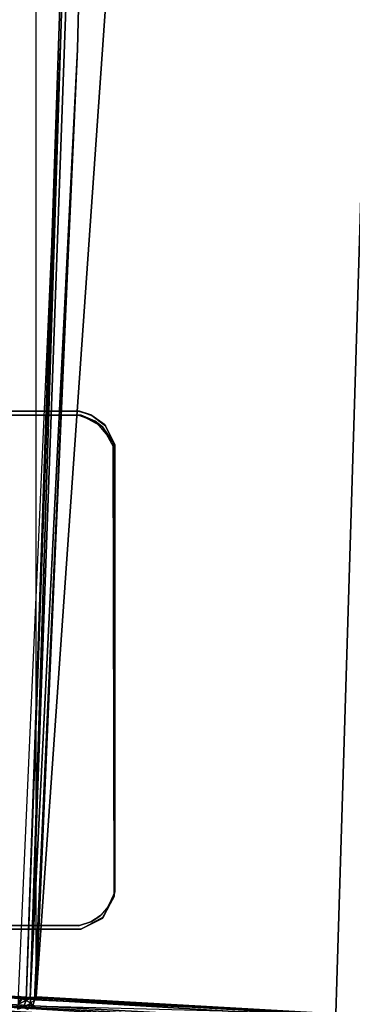
# Model space of a CAD drawing. Units: inches. Extents: x -15 to 14.7, y -26.7 to 26.6.
# Drawn here: x -11.1 to -9.2, y -22.1 to -16.4 of the extents above; entities that cross this region are included whole.
import ezdxf

# ---------------------------------------------------------------- set-up
doc = ezdxf.new("R2010")
doc.units = ezdxf.units.IN
doc.header["$MEASUREMENT"] = 0
doc.layers.add('SEAT-BACK', color=5, linetype='Continuous')
doc.layers.add('SEAT-LEG', color=5, linetype='Continuous')

msp = doc.modelspace()

# ---------------------------------------------------------------- linework, layer by layer
at = {"layer": 'SEAT-BACK'}
for points, invisible_edges in [([(-4.7933, 22.4414, 3.8606), (-10.5912, 18.9078, 3.8606), (-4.508, -22.4606, 3.8606)], 3), ([(-10.6131, 18.8386, 3.8606), (-10.5843, -18.8751, 3.8606), (-10.5912, 18.9078, 3.8606)], 3), ([(-4.508, -22.4606, 3.8606), (-10.5912, 18.9078, 3.8606), (-10.5843, -18.8751, 3.8606)], 15), ([(-10.6488, 18.7838, 3.8606), (-10.6382, -18.7633, 3.8606), (-10.6131, 18.8386, 3.8606)], 3), ([(-10.6131, 18.8386, 3.8606), (-10.6382, -18.7633, 3.8606), (-10.5843, -18.8751, 3.8606)], 13), ([(-10.7097, 18.7312, 3.8606), (-10.6382, -18.7633, 3.8606), (-10.6488, 18.7838, 3.8606)], 3), ([(-13.378, 18.699, 3.8606), (-13.3866, -18.6798, 3.8606), (-10.7992, 18.6987, 3.8606)], 3), ([(-10.7992, 18.6987, 3.8606), (-13.3866, -18.6798, 3.8606), (-10.7888, -18.6788, 3.8606)], 13), ([(-10.7992, 18.6987, 3.8606), (-10.7888, -18.6788, 3.8606), (-10.7097, 18.7312, 3.8606)], 3), ([(-10.7097, 18.7312, 3.8606), (-10.7888, -18.6788, 3.8606), (-10.7178, -18.7029, 3.8606)], 13), ([(-10.7097, 18.7312, 3.8606), (-10.7178, -18.7029, 3.8606), (-10.6382, -18.7633, 3.8606)], 13), ([(-11.1447, -22.0835, 33.24), (-11.1227, -22.0996, 33.2367), (-10.901, -16.5659, 33.2262)], 2), ([(-10.901, -16.5659, 33.2262), (-11.1227, -22.0996, 33.2367), (-11.0997, -22.11, 33.2276)], 1), ([(-10.795, -18.6779, 4.1206), (-13.5766, -20.7809, 4.1206), (-13.3702, -18.6785, 4.1206)], 3), ([(-10.5857, -18.868, 4.1206), (-13.5766, -20.7809, 4.1206), (-10.795, -18.6779, 4.1206)], 15), ([(-13.3702, -18.6785, 4.1206), (-10.795, -18.6779, 4.1206), (-13.3866, -18.6798, 3.8606)], 12), ([(-10.795, -18.6779, 4.1206), (-10.6444, -18.7562, 4.1206), (-10.5857, -18.868, 4.1206)], 13), ([(-10.723, -18.7003, 4.1206), (-10.6444, -18.7562, 4.1206), (-10.795, -18.6779, 4.1206)], 2), ([(-10.5857, -18.868, 4.1206), (-12.6684, -21.6734, 4.1206), (-13.5766, -20.7809, 4.1206)], 15), ([(-10.5843, -21.4773, 4.1206), (-12.6684, -21.6734, 4.1206), (-10.5857, -18.868, 4.1206)], 3), ([(-4.508, -22.4606, 3.8606), (-10.5843, -18.8751, 3.8606), (-10.5857, -21.4845, 3.8606)], 13), ([(-10.5843, -21.4773, 4.1206), (-10.7888, -21.6737, 4.1206), (-12.6684, -21.6734, 4.1206)], 13), ([(-10.7888, -21.6737, 4.1206), (-10.5843, -21.4773, 4.1206), (-10.6213, -21.563, 4.1206)], 13), ([(-4.508, -22.4606, 3.8606), (-10.5857, -21.4845, 3.8606), (-10.6245, -21.5678, 3.8606)], 13), ([(-10.7888, -21.6737, 4.1206), (-10.6213, -21.563, 4.1206), (-10.6639, -21.6126, 4.1206)], 13), ([(-10.6639, -21.6126, 4.1206), (-10.7178, -21.6496, 4.1206), (-10.7888, -21.6737, 4.1206)], 12), ([(-4.508, -22.4606, 3.8606), (-10.6245, -21.5678, 3.8606), (-10.6682, -21.6165, 3.8606)], 13), ([(-4.508, -22.4606, 3.8606), (-10.723, -21.6521, 3.8606), (-10.795, -21.6746, 3.8606)], 13), ([(-10.6682, -21.6165, 3.8606), (-10.723, -21.6521, 3.8606), (-4.508, -22.4606, 3.8606)], 14), ([(-13.911, -21.9286, 3.8605), (-10.795, -21.6746, 3.8606), (-12.6858, -21.6717, 3.8606)], 13), ([(-4.508, -22.4606, 3.8606), (-10.795, -21.6746, 3.8606), (-13.911, -21.9286, 3.8605)], 3), ([(-4.5151, -22.5854, 3.9856), (-13.0191, -22.1025, 7.4961), (-13.9522, -22.0472, 3.9921)], 12), ([(-4.5151, -22.5854, 3.9856), (-13.9522, -22.0472, 3.9921), (-4.4895, -22.5852, 3.9786)], 1), ([(-4.5151, -22.5854, 3.9856), (-12.3966, -22.1379, 11.0645), (-13.0191, -22.1025, 7.4961)], 3), ([(-12.6105, -22.1258, 25.477), (-9.4186, -22.307, 29.7508), (-11.1525, -22.2067, 33.139)], 15), ([(-12.1522, -22.1518, 21.9013), (-9.4186, -22.307, 29.7508), (-12.6105, -22.1258, 25.477)], 3)]:
    msp.add_3dface(points, dxfattribs=dict(at, invisible_edges=invisible_edges))
for points in [[(-11.0454, 22.0854, 33.1745), (-7.9396, 22.2617, 26.2803), (-11.0409, -22.0887, 33.1765)], [(-11.0409, -22.0887, 33.1765), (-7.9396, 22.2617, 26.2803), (-9.2988, -22.1872, 29.8048)], [(-9.2988, -22.1872, 29.8048), (-7.9396, 22.2617, 26.2803), (-7.8073, -22.2716, 26.3252)], [(-10.6456, -10.1273, 33.1887), (-11.0765, -22.0983, 33.216), (-10.8011, -16.5698, 33.1624)], [(-10.7246, -11.0461, 33.211), (-11.0765, -22.0983, 33.216), (-10.6456, -10.1273, 33.1887)], [(-10.8011, -16.5698, 33.1624), (-10.6274, -11.0488, 33.1471), (-10.6456, -10.1273, 33.1887)], [(-10.901, -16.5659, 33.2262), (-11.0997, -22.11, 33.2276), (-10.7246, -11.0461, 33.211)], [(-10.7246, -11.0461, 33.211), (-11.0997, -22.11, 33.2276), (-11.0765, -22.0983, 33.216)], [(-10.8011, -16.5698, 33.1624), (-11.0765, -22.0983, 33.216), (-11.0514, -22.1066, 33.1904)], [(-11.0514, -22.1066, 33.1904), (-11.0409, -22.0887, 33.1765), (-10.8011, -16.5698, 33.1624)], [(-13.3866, -18.6798, 3.8606), (-10.795, -18.6779, 4.1206), (-10.7888, -18.6788, 3.8606)], [(-10.7888, -18.6788, 3.8606), (-10.795, -18.6779, 4.1206), (-10.723, -18.7003, 4.1206)], [(-10.7888, -18.6788, 3.8606), (-10.723, -18.7003, 4.1206), (-10.7178, -18.7029, 3.8606)], [(-10.7178, -18.7029, 3.8606), (-10.723, -18.7003, 4.1206), (-10.6444, -18.7562, 4.1206)], [(-10.7178, -18.7029, 3.8606), (-10.6444, -18.7562, 4.1206), (-10.6382, -18.7633, 3.8606)], [(-10.6382, -18.7633, 3.8606), (-10.6444, -18.7562, 4.1206), (-10.5857, -18.868, 4.1206)], [(-10.6382, -18.7633, 3.8606), (-10.5857, -18.868, 4.1206), (-10.5843, -18.8751, 3.8606)], [(-10.5857, -18.868, 4.1206), (-10.5843, -21.4773, 4.1206), (-10.5843, -18.8751, 3.8606)], [(-10.5843, -18.8751, 3.8606), (-10.5843, -21.4773, 4.1206), (-10.5857, -21.4845, 3.8606)], [(-10.5857, -21.4845, 3.8606), (-10.6213, -21.563, 4.1206), (-10.6245, -21.5678, 3.8606)], [(-10.5857, -21.4845, 3.8606), (-10.5843, -21.4773, 4.1206), (-10.6213, -21.563, 4.1206)], [(-10.6682, -21.6165, 3.8606), (-10.6639, -21.6126, 4.1206), (-10.7178, -21.6496, 4.1206)], [(-10.6245, -21.5678, 3.8606), (-10.6639, -21.6126, 4.1206), (-10.6682, -21.6165, 3.8606)], [(-10.6245, -21.5678, 3.8606), (-10.6213, -21.563, 4.1206), (-10.6639, -21.6126, 4.1206)], [(-10.723, -21.6521, 3.8606), (-10.7888, -21.6737, 4.1206), (-10.795, -21.6746, 3.8606)], [(-10.723, -21.6521, 3.8606), (-10.7178, -21.6496, 4.1206), (-10.7888, -21.6737, 4.1206)], [(-10.6682, -21.6165, 3.8606), (-10.7178, -21.6496, 4.1206), (-10.723, -21.6521, 3.8606)], [(-10.795, -21.6746, 3.8606), (-12.6684, -21.6734, 4.1206), (-12.6858, -21.6717, 3.8606)], [(-10.7888, -21.6737, 4.1206), (-12.6684, -21.6734, 4.1206), (-10.795, -21.6746, 3.8606)], [(-4.4885, -22.477, 3.8625), (-13.911, -21.9286, 3.8605), (-4.508, -22.4606, 3.8606)], [(-4.5038, -22.5025, 3.8675), (-13.9024, -21.9841, 3.8726), (-13.911, -21.9286, 3.8605)], [(-4.5038, -22.5025, 3.8675), (-13.911, -21.9286, 3.8605), (-4.4885, -22.477, 3.8625)], [(-4.4969, -22.5577, 3.9061), (-13.9303, -22.0148, 3.8986), (-13.9024, -21.9841, 3.8726)], [(-4.4969, -22.5577, 3.9061), (-13.9035, -22.0468, 3.9436), (-13.9303, -22.0148, 3.8986)], [(-4.4999, -22.5327, 3.883), (-13.9024, -21.9841, 3.8726), (-4.5038, -22.5025, 3.8675)], [(-4.4969, -22.5577, 3.9061), (-13.9024, -21.9841, 3.8726), (-4.4999, -22.5327, 3.883)], [(-4.4895, -22.5852, 3.9786), (-13.9522, -22.0472, 3.9921), (-13.9035, -22.0468, 3.9436)], [(-4.5026, -22.5791, 3.943), (-13.9035, -22.0468, 3.9436), (-4.4969, -22.5577, 3.9061)], [(-4.4895, -22.5852, 3.9786), (-13.9035, -22.0468, 3.9436), (-4.5026, -22.5791, 3.943)], [(-11.1227, -22.0996, 33.2367), (-11.1459, -22.1313, 33.2317), (-11.0997, -22.11, 33.2276)], [(-11.1456, -22.1139, 33.2367), (-11.1459, -22.1313, 33.2317), (-11.1227, -22.0996, 33.2367)], [(-11.1459, -22.1313, 33.2317), (-11.1163, -22.1502, 33.2168), (-11.0997, -22.11, 33.2276)], [(-11.1227, -22.0996, 33.2367), (-11.1447, -22.0835, 33.24), (-11.1456, -22.1139, 33.2367)], [(-11.0997, -22.11, 33.2276), (-11.1163, -22.1502, 33.2168), (-11.0715, -22.1257, 33.2042)], [(-11.1163, -22.1502, 33.2168), (-11.0911, -22.1595, 33.1966), (-11.0715, -22.1257, 33.2042)], [(-11.0997, -22.11, 33.2276), (-11.0715, -22.1257, 33.2042), (-11.0765, -22.0983, 33.216)], [(-11.0911, -22.1595, 33.1966), (-11.0604, -22.1406, 33.1825), (-11.0715, -22.1257, 33.2042)], [(-11.0715, -22.1257, 33.2042), (-11.0514, -22.1066, 33.1904), (-11.0765, -22.0983, 33.216)], [(-11.0604, -22.1406, 33.1825), (-11.0514, -22.1066, 33.1904), (-11.0715, -22.1257, 33.2042)], [(-11.0604, -22.1406, 33.1825), (-9.2985, -22.1873, 29.8041), (-11.0514, -22.1066, 33.1904)], [(-11.0514, -22.1066, 33.1904), (-9.2985, -22.1873, 29.8041), (-11.0409, -22.0887, 33.1765)], [(-11.1487, -22.1605, 33.2139), (-11.1163, -22.1502, 33.2168), (-11.1459, -22.1313, 33.2317)]]:
    msp.add_3dface(points, dxfattribs=at)
at = {"layer": 'SEAT-LEG'}
for points, invisible_edges in [([(-13.374, -18.7004, 4.1106), (-10.7952, -18.7007, 4.1106), (-13.5811, -20.7937, 4.1106)], 14), ([(-13.5811, -20.7937, 4.1106), (-10.7952, -18.7007, 4.1106), (-10.5931, -18.8614, 4.1106)], 15), ([(-10.7788, -18.702, 3.8606), (-13.5799, -20.7965, 3.8606), (-13.3731, -18.7007, 3.8606)], 3), ([(-10.7788, -18.702, 3.8606), (-10.5887, -18.8902, 3.8606), (-13.5799, -20.7965, 3.8606)], 15), ([(-13.374, -18.7004, 4.1106), (-10.7788, -18.702, 3.8606), (-10.7952, -18.7007, 4.1106)], 1), ([(-13.3731, -18.7007, 3.8606), (-10.7788, -18.702, 3.8606), (-13.374, -18.7004, 4.1106)], 2), ([(-10.7952, -18.7007, 4.1106), (-10.6978, -18.7359, 4.1106), (-10.5931, -18.8614, 4.1106)], 12), ([(-10.7788, -18.702, 3.8606), (-10.6548, -18.7691, 3.8606), (-10.5887, -18.8902, 3.8606)], 12), ([(-13.5811, -20.7937, 4.1106), (-10.5931, -18.8614, 4.1106), (-12.6822, -21.6942, 4.1106)], 15), ([(-12.6822, -21.6942, 4.1106), (-10.5931, -18.8614, 4.1106), (-10.5881, -21.5024, 4.1106)], 13), ([(-10.5887, -18.8902, 3.8606), (-10.5877, -21.5039, 3.8606), (-10.5931, -18.8614, 4.1106)], 2), ([(-10.5931, -18.8614, 4.1106), (-10.5877, -21.5039, 3.8606), (-10.5881, -21.5024, 4.1106)], 1), ([(-13.5799, -20.7965, 3.8606), (-10.5887, -18.8902, 3.8606), (-12.6794, -21.6954, 3.8606)], 15), ([(-12.6794, -21.6954, 3.8606), (-10.5887, -18.8902, 3.8606), (-10.5877, -21.5039, 3.8606)], 13), ([(-12.6822, -21.6942, 4.1106), (-10.5881, -21.5024, 4.1106), (-10.7788, -21.6949, 4.1106)], 3), ([(-12.6794, -21.6954, 3.8606), (-10.5877, -21.5039, 3.8606), (-10.7802, -21.6945, 3.8606)], 3), ([(-10.7802, -21.6945, 3.8606), (-10.5877, -21.5039, 3.8606), (-10.658, -21.6317, 3.8606)], 1), ([(-10.7788, -21.6949, 4.1106), (-10.5881, -21.5024, 4.1106), (-10.6509, -21.6246, 4.1106)], 1), ([(-10.5877, -21.5039, 3.8606), (-10.6509, -21.6246, 4.1106), (-10.658, -21.6317, 3.8606)], 1), ([(-10.5877, -21.5039, 3.8606), (-10.5881, -21.5024, 4.1106), (-10.6509, -21.6246, 4.1106)], 12), ([(-10.658, -21.6317, 3.8606), (-10.7788, -21.6949, 4.1106), (-10.7802, -21.6945, 3.8606)], 1), ([(-10.658, -21.6317, 3.8606), (-10.6509, -21.6246, 4.1106), (-10.7788, -21.6949, 4.1106)], 12), ([(-10.7788, -21.6949, 4.1106), (-12.6794, -21.6954, 3.8606), (-12.6822, -21.6942, 4.1106)], 1), ([(-10.7802, -21.6945, 3.8606), (-12.6794, -21.6954, 3.8606), (-10.7788, -21.6949, 4.1106)], 2)]:
    msp.add_3dface(points, dxfattribs=dict(at, invisible_edges=invisible_edges))
for points in [[(-10.7788, -18.702, 3.8606), (-10.7952, -18.7007, 4.1106), (-10.6978, -18.7359, 4.1106)], [(-10.7788, -18.702, 3.8606), (-10.6978, -18.7359, 4.1106), (-10.6548, -18.7691, 3.8606)], [(-10.6548, -18.7691, 3.8606), (-10.6978, -18.7359, 4.1106), (-10.5931, -18.8614, 4.1106)], [(-10.6548, -18.7691, 3.8606), (-10.5931, -18.8614, 4.1106), (-10.5887, -18.8902, 3.8606)]]:
    msp.add_3dface(points, dxfattribs=at)

doc.saveas('drawing.dxf')
